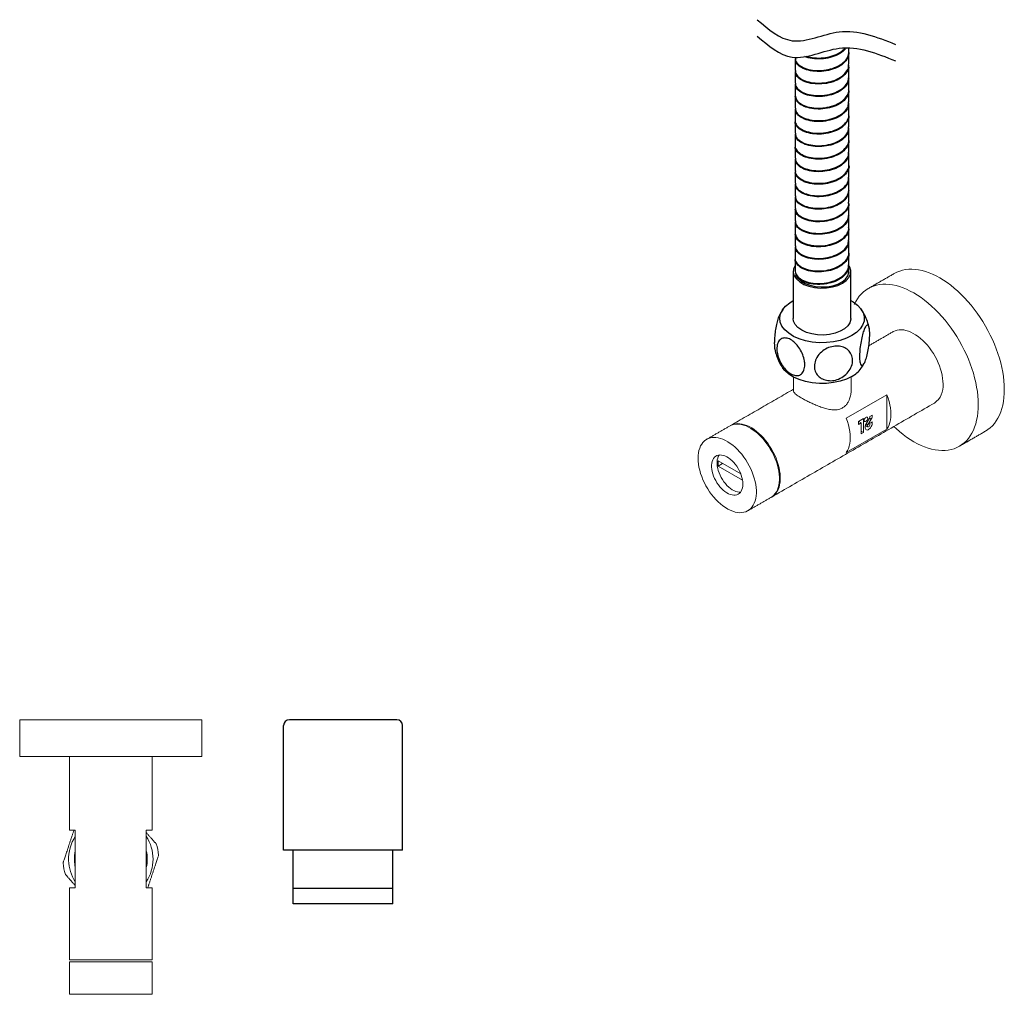
# Model space of a CAD drawing. Units: millimetres. Extents: x -502 to 210, y -100 to 555.
# Drawn here: x -384 to -127, y 215 to 469 of the extents above; entities that cross this region are included whole.
import ezdxf

# ---------------------------------------------------------------- set-up
doc = ezdxf.new("R2010")
doc.units = ezdxf.units.MM
doc.layers.add('A1', color=7, linetype='Continuous')

msp = doc.modelspace()

# ---------------------------------------------------------------- linework, layer by layer
at = {"linetype": 'Continuous', "lineweight": 25}
for p, q in [((-167.74, 460.35), (-167.74, 461.38)), ((-167.74, 457.09), (-167.74, 460.11)), ((-181.74, 458.89), (-181.74, 458.72)), ((-181.74, 458.47), (-181.74, 455.45)), ((-181.74, 455.21), (-181.74, 452.19)), ((-167.74, 453.82), (-167.74, 456.84)), ((-181.74, 451.94), (-181.74, 448.92)), ((-167.74, 450.55), (-167.74, 453.57)), ((-167.74, 447.29), (-167.74, 450.31)), ((-181.74, 448.67), (-181.74, 445.65)), ((-167.74, 444.02), (-167.74, 447.04)), ((-181.74, 445.41), (-181.74, 442.39)), ((-181.74, 442.14), (-181.74, 439.12)), ((-167.74, 440.76), (-167.74, 443.78)), ((-167.74, 437.49), (-167.74, 440.51)), ((-181.74, 438.88), (-181.74, 435.86)), ((-167.74, 434.22), (-167.74, 437.24)), ((-181.74, 435.61), (-181.74, 432.59)), ((-167.74, 430.96), (-167.74, 433.98)), ((-181.74, 432.34), (-181.74, 429.32)), ((-181.74, 429.08), (-181.74, 426.06)), ((-167.74, 427.69), (-167.74, 430.71)), ((-167.74, 424.42), (-167.74, 427.44)), ((-181.74, 425.81), (-181.74, 422.79)), ((-167.74, 421.16), (-167.74, 424.18)), ((-181.74, 422.55), (-181.74, 419.53)), ((-181.74, 419.28), (-181.74, 416.26)), ((-167.74, 417.89), (-167.74, 420.91)), ((-181.74, 416.01), (-181.74, 412.99)), ((-167.74, 414.63), (-167.74, 417.65)), ((-167.74, 411.36), (-167.74, 414.38)), ((-181.74, 412.75), (-181.74, 409.73)), ((-167.74, 408.09), (-167.74, 411.11)), ((-181.74, 409.48), (-181.74, 406.46)), ((-181.74, 406.21), (-181.74, 403.19)), ((-167.74, 404.83), (-167.74, 407.85)), ((-182.24, 403.07), (-182.24, 390.82)), ((-167.74, 403.07), (-167.74, 404.58)), ((-167.24, 390.82), (-167.24, 403.07))]:
    msp.add_line(p, q, dxfattribs=at)
at = {"linetype": 'Continuous', "lineweight": 15}
for p, q in [((-168.46, 364.8), (-157.85, 370.92)), ((-157.85, 361.98), (-157.85, 370.92)), ((-163.91, 364.7), (-165.28, 363.91)), ((-163.91, 361.1), (-163.91, 364.7)), ((-162.38, 364.81), (-163.25, 363.34)), ((-161.94, 364.54), (-162.81, 363.07)), ((-161.94, 364.54), (-162.39, 364.8)), ((-162.31, 365.26), (-161.67, 365.63)), ((-157.85, 361.98), (-168.46, 355.86)), ((-165.28, 363.91), (-165.28, 363.19)), ((-164.53, 363.62), (-165.28, 363.19)), ((-164.53, 363.62), (-165.15, 363.98)), ((-164.53, 363.62), (-164.53, 360.74)), ((-162.81, 363.07), (-163.25, 363.33)), ((-161.66, 363.84), (-162.28, 363.48)), ((-162.28, 363.12), (-162.28, 363.48)), ((-161.66, 363.48), (-161.97, 363.66)), ((-161.66, 363.84), (-161.66, 363.48)), ((-163.91, 361.1), (-164.53, 361.46)), ((-163.91, 361.1), (-164.53, 360.74)), ((-195.93, 350.27), (-201.86, 353.69)), ((-201.86, 353.69), (-201.86, 352.3)), ((-200.65, 353), (-201.86, 352.3)), ((-201.86, 352.3), (-195.48, 348.62))]:
    msp.add_line(p, q, dxfattribs=at)
at = {"color": 7, "linetype": 'Continuous', "lineweight": 15}
for p, q in [((-336.39, 286.19), (-383.89, 286.19)), ((-336.39, 276.59), (-383.89, 276.59)), ((-370.89, 257.39), (-369.39, 257.39)), ((-369.39, 257.39), (-369.39, 242.39)), ((-350.89, 257.39), (-350.89, 242.39)), ((-349.39, 257.39), (-350.89, 257.39)), ((-369.39, 242.39), (-370.89, 242.39)), ((-350.89, 242.39), (-349.39, 242.39)), ((-370.89, 223.59), (-349.39, 223.59)), ((-349.39, 223.09), (-370.89, 223.09)), ((-349.39, 214.59), (-370.89, 214.59))]:
    msp.add_line(p, q, dxfattribs=at)
at = {"linetype": 'Continuous', "lineweight": 25, "flags": 128}
for points in [[(-181.74, 404.63), (-181.74, 404.62), (-182.15, 403.75), (-182.23, 402.84), (-181.99, 401.95), (-181.42, 401.11), (-180.57, 400.35), (-179.46, 399.71), (-178.15, 399.21), (-176.68, 398.89), (-175.13, 398.75), (-173.57, 398.8), (-172.05, 399.03), (-170.66, 399.44), (-169.44, 400.01), (-168.45, 400.71), (-167.74, 401.52), (-167.33, 402.39), (-167.25, 403.3), (-167.5, 404.19), (-167.71, 404.58)], [(-181.55, 402.12), (-181.03, 401.3), (-180.22, 400.56), (-179.15, 399.93), (-177.87, 399.46), (-176.45, 399.15), (-174.94, 399.03), (-173.43, 399.1), (-171.97, 399.36), (-170.65, 399.79), (-169.52, 400.38), (-168.64, 401.09), (-168.04, 401.9), (-167.76, 402.76), (-167.74, 403.07)], [(-166.96, 386.33), (-168.39, 385.64), (-170, 385.09), (-171.74, 384.71), (-173.58, 384.51), (-175.44, 384.49), (-177.29, 384.65), (-179.06, 384.98), (-180.71, 385.49), (-182.18, 386.15), (-183.44, 386.94), (-184.46, 387.84), (-185.19, 388.84), (-185.62, 389.88), (-185.74, 390.96), (-185.54, 392.03), (-185.03, 393.07), (-184.23, 394.04), (-183.15, 394.92), (-182.24, 395.47)], [(-167.24, 395.47), (-166.64, 395.12), (-165.5, 394.27), (-164.62, 393.32), (-164.04, 392.29), (-163.76, 391.23), (-163.8, 390.15), (-164.16, 389.09), (-164.82, 388.09), (-165.76, 387.16), (-166.96, 386.33)], [(-167.24, 390.82), (-167.25, 390.6), (-167.5, 389.7), (-168.06, 388.86), (-168.91, 388.1), (-170.02, 387.46), (-171.34, 386.97), (-172.8, 386.64), (-174.35, 386.5), (-175.92, 386.55), (-177.43, 386.78), (-178.83, 387.19), (-180.05, 387.76), (-181.03, 388.47), (-181.74, 389.27), (-182.15, 390.15), (-182.24, 390.82)], [(-166.96, 375.72), (-168.39, 375.02), (-170, 374.48), (-171.74, 374.1), (-173.58, 373.89), (-175.44, 373.87), (-177.29, 374.03), (-179.06, 374.37), (-180.71, 374.87), (-182.18, 375.53), (-183.44, 376.32), (-184.46, 377.23), (-184.95, 377.84)]]:
    msp.add_lwpolyline(points, dxfattribs=at)
at = {"linetype": 'Continuous', "lineweight": 15, "flags": 128}
for points in [[(-127.23, 372.29), (-127.26, 373.39), (-127.34, 374.52), (-127.47, 375.68), (-127.65, 376.85), (-127.89, 378.04), (-128.18, 379.24), (-128.51, 380.45), (-128.9, 381.66), (-129.33, 382.88), (-129.81, 384.09), (-130.33, 385.3), (-130.9, 386.5), (-131.5, 387.68), (-132.15, 388.84), (-132.84, 389.98), (-133.56, 391.1), (-134.31, 392.19), (-135.09, 393.25), (-135.9, 394.27), (-136.74, 395.25), (-137.6, 396.19), (-138.48, 397.09), (-139.38, 397.94), (-140.29, 398.73), (-141.21, 399.48), (-142.15, 400.17), (-143.09, 400.8), (-144.03, 401.38), (-144.97, 401.89), (-145.91, 402.34), (-146.84, 402.73), (-147.76, 403.05), (-148.68, 403.3), (-149.57, 403.49), (-150.45, 403.61), (-151.31, 403.66), (-152.15, 403.65), (-152.96, 403.56), (-153.74, 403.41), (-154.5, 403.19), (-155.22, 402.9), (-155.9, 402.55)], [(-134.02, 368.37), (-134.05, 369.47), (-134.13, 370.6), (-134.26, 371.76), (-134.44, 372.93), (-134.68, 374.12), (-134.96, 375.32), (-135.3, 376.53), (-135.68, 377.75), (-136.12, 378.96), (-136.6, 380.17), (-137.12, 381.38), (-137.68, 382.58), (-138.29, 383.76), (-138.94, 384.92), (-139.62, 386.07), (-140.34, 387.18), (-141.1, 388.27), (-141.88, 389.33), (-142.69, 390.35), (-143.53, 391.33), (-144.39, 392.27), (-145.27, 393.17), (-146.17, 394.02), (-147.08, 394.82), (-148, 395.56), (-148.93, 396.25), (-149.87, 396.88), (-150.81, 397.46), (-151.76, 397.97), (-152.7, 398.42), (-153.63, 398.81), (-154.55, 399.13), (-155.46, 399.38), (-156.36, 399.57), (-157.24, 399.69), (-158.1, 399.74), (-158.94, 399.73), (-159.75, 399.64), (-160.53, 399.49), (-161.29, 399.27), (-162.01, 398.99), (-162.69, 398.63), (-163.34, 398.22), (-163.94, 397.74), (-164.51, 397.19), (-165.03, 396.59), (-165.51, 395.93), (-165.95, 395.21), (-166.33, 394.44)], [(-143.21, 373.68), (-143.24, 374.43), (-143.32, 375.2), (-143.45, 376), (-143.64, 376.81), (-143.87, 377.63), (-144.15, 378.45), (-144.48, 379.27), (-144.86, 380.08), (-145.27, 380.88), (-145.73, 381.65), (-146.22, 382.4), (-146.74, 383.13), (-147.29, 383.81), (-147.87, 384.46), (-148.47, 385.06), (-149.08, 385.61), (-149.7, 386.11), (-150.34, 386.55), (-150.97, 386.93), (-151.61, 387.25), (-152.24, 387.51), (-152.86, 387.7), (-153.46, 387.82), (-154.05, 387.88), (-154.62, 387.86), (-155.15, 387.78), (-155.66, 387.63), (-156.13, 387.41), (-156.19, 387.38)], [(-132.15, 361.42), (-132.15, 361.42), (-131.5, 361.83), (-130.9, 362.31), (-130.33, 362.86), (-129.81, 363.46), (-129.33, 364.12), (-128.9, 364.84), (-128.51, 365.61), (-128.18, 366.43), (-127.89, 367.3), (-127.65, 368.22), (-127.47, 369.18), (-127.34, 370.18), (-127.26, 371.22), (-127.23, 372.29)], [(-157.85, 370.92), (-157.53, 370.05), (-157.27, 369.18), (-157.06, 368.31), (-156.91, 367.47), (-156.82, 366.64), (-156.79, 365.84), (-156.82, 365.08), (-156.91, 364.35), (-157.06, 363.68), (-157.27, 363.05), (-157.53, 362.49), (-157.85, 361.98)], [(-156.03, 362.64), (-155.46, 362.11), (-154.55, 361.32), (-153.63, 360.57), (-152.7, 359.88), (-151.76, 359.25), (-150.81, 358.67), (-149.87, 358.16), (-148.93, 357.71), (-148, 357.32), (-147.08, 357), (-146.17, 356.75), (-145.27, 356.56), (-144.39, 356.44), (-143.53, 356.39), (-142.69, 356.4), (-141.88, 356.49), (-141.1, 356.64), (-140.34, 356.86), (-139.62, 357.15), (-138.94, 357.5), (-138.29, 357.91), (-137.68, 358.39), (-137.12, 358.94), (-136.6, 359.54), (-136.12, 360.2), (-135.68, 360.92), (-135.3, 361.69), (-134.96, 362.51), (-134.68, 363.38), (-134.44, 364.3), (-134.26, 365.26), (-134.13, 366.26), (-134.05, 367.3), (-134.02, 368.37)], [(-168.46, 355.86), (-168.14, 356.36), (-167.87, 356.93), (-167.67, 357.55), (-167.52, 358.23), (-167.43, 358.95), (-167.4, 359.72), (-167.43, 360.52), (-167.52, 361.34), (-167.67, 362.19), (-167.87, 363.06), (-168.14, 363.93), (-168.46, 364.8)], [(-163.77, 364.24), (-163.74, 364.44), (-163.66, 364.65), (-163.53, 364.84), (-163.38, 365), (-163.22, 365.09), (-163.07, 365.11), (-162.94, 365.06), (-162.86, 364.95), (-162.83, 364.78), (-162.86, 364.58), (-162.94, 364.37), (-163.07, 364.18), (-163.22, 364.03), (-163.38, 363.93), (-163.53, 363.91), (-163.66, 363.96), (-163.74, 364.07), (-163.77, 364.24)], [(-198.83, 362.76), (-198.54, 362.91), (-198.05, 363.1), (-197.53, 363.21), (-196.98, 363.26), (-196.4, 363.24), (-195.8, 363.16), (-195.19, 363), (-194.56, 362.78), (-193.93, 362.49), (-193.29, 362.14), (-192.66, 361.72), (-192.03, 361.25), (-191.41, 360.73), (-190.8, 360.15), (-190.22, 359.53), (-189.65, 358.86), (-189.12, 358.15), (-188.61, 357.42), (-188.14, 356.65), (-187.7, 355.86), (-187.3, 355.06), (-186.95, 354.24), (-186.64, 353.42), (-186.39, 352.6), (-186.18, 351.79), (-186.02, 350.98), (-185.91, 350.2), (-185.86, 349.43), (-185.86, 348.7), (-185.91, 348), (-186.02, 347.33), (-186.18, 346.71), (-186.39, 346.14), (-186.64, 345.62), (-186.95, 345.15), (-187.3, 344.74), (-187.7, 344.39), (-188.08, 344.14)], [(-198.72, 362.82), (-198.33, 363.03), (-197.84, 363.22), (-197.31, 363.34), (-196.76, 363.39), (-196.19, 363.37), (-195.59, 363.28), (-194.98, 363.12), (-194.35, 362.9), (-193.72, 362.61), (-193.08, 362.26), (-192.45, 361.84), (-191.82, 361.37), (-191.2, 360.85), (-190.59, 360.27), (-190, 359.65), (-189.44, 358.98), (-188.9, 358.28), (-188.4, 357.54), (-187.92, 356.77), (-187.49, 355.99), (-187.09, 355.18), (-186.74, 354.37), (-186.43, 353.55), (-186.17, 352.72), (-185.96, 351.91), (-185.81, 351.11), (-185.7, 350.32), (-185.65, 349.56), (-185.65, 348.82), (-185.7, 348.12), (-185.81, 347.46), (-185.96, 346.84), (-186.17, 346.26), (-186.43, 345.74), (-186.74, 345.27), (-187.09, 344.86), (-187.49, 344.52), (-187.92, 344.23), (-187.97, 344.2)], [(-161.66, 363.48), (-161.69, 363.2), (-161.77, 362.9), (-161.9, 362.61), (-162.08, 362.33), (-162.28, 362.1), (-162.51, 361.91), (-162.74, 361.79), (-162.96, 361.73), (-163.16, 361.75), (-163.32, 361.84), (-163.45, 362), (-163.52, 362.21), (-163.53, 362.47), (-163.49, 362.75), (-163.39, 363.05), (-163.25, 363.34)], [(-162.28, 363.12), (-162.31, 362.97), (-162.38, 362.81), (-162.48, 362.67), (-162.6, 362.58), (-162.72, 362.54), (-162.82, 362.56), (-162.88, 362.64), (-162.91, 362.76), (-162.88, 362.91), (-162.81, 363.07)], [(-207.07, 354.37), (-207.04, 355.09), (-206.96, 355.77), (-206.83, 356.41), (-206.64, 357.01), (-206.41, 357.56), (-206.12, 358.06), (-205.8, 358.49), (-205.42, 358.87), (-205.01, 359.19), (-204.55, 359.44), (-204.06, 359.63), (-203.54, 359.74), (-202.99, 359.79), (-202.41, 359.77), (-201.81, 359.69), (-201.2, 359.53), (-200.57, 359.31), (-199.94, 359.02), (-199.3, 358.67), (-198.67, 358.25), (-198.04, 357.78), (-197.42, 357.26), (-196.81, 356.68), (-196.23, 356.06), (-195.66, 355.39), (-195.13, 354.68), (-194.62, 353.95), (-194.15, 353.18), (-193.71, 352.4), (-193.31, 351.59), (-192.96, 350.78), (-192.66, 349.95), (-192.4, 349.13), (-192.19, 348.32), (-192.03, 347.51), (-191.92, 346.73), (-191.87, 345.96), (-191.87, 345.23), (-191.92, 344.53), (-192.03, 343.86), (-192.19, 343.24), (-192.4, 342.67), (-192.66, 342.15), (-192.96, 341.68), (-193.31, 341.27), (-193.71, 340.92), (-194.15, 340.64), (-194.62, 340.42), (-195.13, 340.27), (-195.66, 340.19), (-196.23, 340.17), (-196.81, 340.22), (-197.42, 340.35), (-198.04, 340.54), (-198.67, 340.79), (-199.3, 341.11), (-199.94, 341.5), (-200.57, 341.94), (-201.2, 342.44), (-201.81, 342.99), (-202.41, 343.59), (-202.99, 344.24), (-203.54, 344.92), (-204.06, 345.64), (-204.55, 346.39), (-205.01, 347.17), (-205.42, 347.97), (-205.8, 348.78), (-206.12, 349.6), (-206.41, 350.42), (-206.64, 351.24), (-206.83, 352.05), (-206.96, 352.84), (-207.04, 353.62), (-207.07, 354.37)], [(-195.4, 347.63), (-195.42, 348.18), (-195.5, 348.76), (-195.63, 349.35), (-195.82, 349.95), (-196.04, 350.55), (-196.32, 351.14), (-196.63, 351.71), (-196.98, 352.27), (-197.36, 352.79), (-197.77, 353.28), (-198.21, 353.72), (-198.66, 354.12), (-199.12, 354.46), (-199.58, 354.74), (-200.04, 354.96), (-200.5, 355.12), (-200.94, 355.21), (-201.36, 355.23), (-201.76, 355.18), (-202.13, 355.07), (-202.46, 354.89), (-202.75, 354.64), (-203, 354.33), (-203.21, 353.97), (-203.37, 353.56), (-203.47, 353.09), (-203.52, 352.59), (-203.52, 352.06), (-203.47, 351.49), (-203.37, 350.91), (-203.21, 350.32), (-203, 349.72), (-202.75, 349.12), (-202.46, 348.54), (-202.13, 347.97), (-201.76, 347.43), (-201.36, 346.92), (-200.94, 346.46), (-200.5, 346.04), (-200.04, 345.67), (-199.58, 345.36), (-199.12, 345.1), (-198.66, 344.91), (-198.21, 344.79), (-197.77, 344.74), (-197.36, 344.75), (-196.98, 344.83), (-196.63, 344.98), (-196.32, 345.19), (-196.04, 345.47), (-195.82, 345.8), (-195.63, 346.19), (-195.5, 346.63), (-195.42, 347.11), (-195.4, 347.63)], [(-201.54, 355.22), (-201.59, 355.15), (-201.79, 354.79), (-201.95, 354.37), (-202.06, 353.91), (-202.11, 353.41), (-202.11, 352.87), (-202.06, 352.31), (-201.95, 351.73), (-201.79, 351.13), (-201.59, 350.53), (-201.34, 349.94), (-201.05, 349.35), (-200.71, 348.79), (-200.34, 348.25), (-199.95, 347.74), (-199.52, 347.27), (-199.08, 346.85), (-198.63, 346.48), (-198.17, 346.17), (-197.7, 345.92), (-197.24, 345.73), (-196.79, 345.61), (-196.36, 345.55), (-195.97, 345.56)]]:
    msp.add_lwpolyline(points, dxfattribs=at)
at = {"linetype": 'Continuous', "lineweight": 25}
msp.add_arc((-170.41, 382.11), 7.26, 298.3098, 323.8589, dxfattribs=at)
at = {"linetype": 'Continuous', "lineweight": 15}
for centre, radius, start, end in [((-148.55, 373.13), 5.37, 305.4275, 5.8847), ((-162.78, 365.1), 0.496, 324.54, 19.2993), ((-163.45, 365.5), 1.79, 327.4902, 4.2097)]:
    msp.add_arc(centre, radius, start, end, dxfattribs=at)
at = {"color": 7, "linetype": 'Continuous', "lineweight": 15}
for radius, start, end in [(11, 147.2362, 181.6713), (11, 327.2362, 32.7638), (9.5, 166.8264, 181.6713), (9.5, 346.8264, 13.1736), (12.5, 4.6632, 18.5505), (11, 181.6713, 212.7638), (9.5, 181.6713, 193.1736), (12.5, 184.6622, 198.5505)]:
    msp.add_arc((-360.14, 249.84), radius, start, end, dxfattribs=at)
for points in [[(-191.63, 468.72), (-182.55, 463.25), (-170.31, 465.55), (-155.63, 462.28)], [(-191.63, 464.44), (-182.55, 458.96), (-170.31, 461.27), (-155.63, 458)]]:
    msp.add_spline(points, degree=3)
at = {"linetype": 'Continuous', "lineweight": 25}
for points, knots in [([(-181.65, 458.72), (-181.68, 458.59), (-181.78, 458.07), (-181.14, 457.16), (-179.79, 456.21), (-177.81, 455.59), (-175.49, 455.38), (-173.09, 455.65), (-170.88, 456.37), (-169.12, 457.48), (-167.94, 458.88), (-167.81, 459.92), (-167.74, 460.43)], [0, 0, 0, 0, 0.035165, 0.142369, 0.249572, 0.356776, 0.46398, 0.571184, 0.678388, 0.785592, 0.892796, 1, 1, 1, 1]), ([(-167.74, 460.2), (-167.81, 459.68), (-167.93, 458.65), (-169.1, 457.25), (-170.86, 456.13), (-173.07, 455.41), (-175.47, 455.14), (-177.79, 455.34), (-179.77, 455.96), (-181.13, 456.91), (-181.77, 457.81), (-181.68, 458.33), (-181.65, 458.46)], [0, 0, 0, 0, 0.107238, 0.214476, 0.321714, 0.428951, 0.536189, 0.643427, 0.750665, 0.857903, 0.965141, 1, 1, 1, 1]), ([(-168.42, 461.39), (-168.48, 461.31), (-168.93, 460.77), (-169.99, 459.86), (-172.03, 458.95), (-174.38, 458.47), (-176.77, 458.46), (-178.35, 458.78), (-179.1, 459.04), (-179.22, 459.09)], [0.1430316, 0.1430316, 0.1430316, 0.1430316, 0.1606601, 0.2684421, 0.3762242, 0.4840063, 0.5917884, 0.6995706, 0.7208869, 0.7208869, 0.7208869, 0.7208869]), ([(-178.76, 459.17), (-178.15, 458.98), (-176.74, 458.7), (-174.4, 458.71), (-172.05, 459.19), (-170.01, 460.09), (-169.03, 460.93), (-168.63, 461.39)], [0.3066667, 0.3066667, 0.3066667, 0.3066667, 0.4085305, 0.516312, 0.6240937, 0.7318753, 0.8389494, 0.8389494, 0.8389494, 0.8389494]), ([(-181.7, 455.47), (-181.66, 455.12), (-181.57, 454.37), (-180.48, 453.34), (-178.76, 452.55), (-176.57, 452.15), (-174.17, 452.21), (-171.84, 452.72), (-169.83, 453.67), (-168.43, 454.96), (-167.73, 456.15), (-167.81, 456.87), (-167.84, 457.07)], [0, 0, 0, 0, 0.095359, 0.203146, 0.310932, 0.418718, 0.526505, 0.634291, 0.742077, 0.849863, 0.95765, 1, 1, 1, 1]), ([(-167.84, 456.84), (-167.81, 456.64), (-167.73, 455.92), (-168.42, 454.72), (-169.82, 453.43), (-171.83, 452.48), (-174.15, 451.96), (-176.55, 451.91), (-178.74, 452.3), (-180.46, 453.09), (-181.56, 454.11), (-181.66, 454.86), (-181.7, 455.21)], [0, 0, 0, 0, 0.0426675, 0.1504545, 0.2582414, 0.3660285, 0.4738156, 0.5816026, 0.6893896, 0.7971767, 0.9049636, 1, 1, 1, 1]), ([(-181.64, 452.19), (-181.67, 452.02), (-181.75, 451.46), (-181.04, 450.53), (-179.62, 449.6), (-177.6, 449.02), (-175.27, 448.86), (-172.87, 449.17), (-170.69, 449.93), (-168.98, 451.07), (-167.91, 452.42), (-167.83, 453.38), (-167.79, 453.82)], [0, 0, 0, 0, 0.0455426, 0.1533291, 0.2611156, 0.3689021, 0.4766887, 0.5844752, 0.6922617, 0.8000483, 0.9078347, 1, 1, 1, 1]), ([(-167.79, 453.59), (-167.83, 453.15), (-167.9, 452.19), (-168.97, 450.84), (-170.67, 449.69), (-172.85, 448.92), (-175.25, 448.61), (-177.58, 448.77), (-179.61, 449.35), (-181.03, 450.28), (-181.74, 451.2), (-181.67, 451.76), (-181.64, 451.93)], [0, 0, 0, 0, 0.092487, 0.200273, 0.308059, 0.415845, 0.523631, 0.631417, 0.739203, 0.846989, 0.954774, 1, 1, 1, 1]), ([(-181.74, 448.96), (-181.67, 448.56), (-181.53, 447.77), (-180.34, 446.72), (-178.57, 445.97), (-176.35, 445.61), (-173.95, 445.7), (-171.64, 446.26), (-169.67, 447.25), (-168.33, 448.56), (-167.7, 449.72), (-167.8, 450.38), (-167.83, 450.54)], [0, 0, 0, 0, 0.10755, 0.215101, 0.322651, 0.430201, 0.537751, 0.645302, 0.752852, 0.860402, 0.967953, 1, 1, 1, 1]), ([(-167.83, 450.31), (-167.8, 450.15), (-167.7, 449.49), (-168.32, 448.32), (-169.65, 447.01), (-171.62, 446.02), (-173.93, 445.46), (-176.33, 445.36), (-178.55, 445.72), (-180.33, 446.47), (-181.53, 447.51), (-181.67, 448.31), (-181.74, 448.71)], [0, 0, 0, 0, 0.032355, 0.139871, 0.247387, 0.354903, 0.462419, 0.569936, 0.677452, 0.784968, 0.892484, 1, 1, 1, 1]), ([(-181.64, 445.66), (-181.66, 445.45), (-181.71, 444.85), (-180.93, 443.9), (-179.45, 443), (-177.39, 442.45), (-175.04, 442.33), (-172.66, 442.69), (-170.5, 443.49), (-168.85, 444.66), (-167.87, 445.99), (-167.83, 446.9), (-167.81, 447.29)], [0, 0, 0, 0, 0.055769, 0.163548, 0.271327, 0.379106, 0.486885, 0.594664, 0.702443, 0.810222, 0.918001, 1, 1, 1, 1]), ([(-167.81, 447.06), (-167.83, 446.67), (-167.86, 445.76), (-168.84, 444.43), (-170.48, 443.25), (-172.64, 442.45), (-175.02, 442.09), (-177.37, 442.2), (-179.43, 442.75), (-180.92, 443.65), (-181.71, 444.59), (-181.66, 445.2), (-181.64, 445.4)], [0, 0, 0, 0, 0.0823184, 0.1900969, 0.2978755, 0.4056541, 0.5134327, 0.6212114, 0.72899, 0.8367687, 0.9445474, 1, 1, 1, 1]), ([(-181.72, 442.38), (-181.73, 442.36), (-181.86, 441.95), (-181.37, 441.12), (-180.22, 440.1), (-178.37, 439.38), (-176.13, 439.06), (-173.72, 439.2), (-171.44, 439.81), (-169.51, 440.82), (-168.24, 442.16), (-167.67, 443.28), (-167.79, 443.89), (-167.81, 444)], [0, 0, 0, 0, 0.0060422, 0.1140982, 0.2221543, 0.3302104, 0.4382664, 0.5463225, 0.6543786, 0.7624345, 0.8704907, 0.9785467, 1, 1, 1, 1]), ([(-167.81, 443.77), (-167.79, 443.66), (-167.67, 443.05), (-168.24, 441.93), (-169.49, 440.59), (-171.42, 439.57), (-173.7, 438.96), (-176.11, 438.82), (-178.35, 439.13), (-180.21, 439.85), (-181.36, 440.87), (-181.86, 441.69), (-181.73, 442.1), (-181.72, 442.12)], [0, 0, 0, 0, 0.021775, 0.129832, 0.237888, 0.345945, 0.454002, 0.562058, 0.670115, 0.778172, 0.886228, 0.994285, 1, 1, 1, 1]), ([(-181.65, 439.14), (-181.66, 438.89), (-181.68, 438.24), (-180.82, 437.27), (-179.28, 436.4), (-177.18, 435.89), (-174.81, 435.81), (-172.44, 436.21), (-170.32, 437.05), (-168.73, 438.26), (-167.83, 439.55), (-167.83, 440.41), (-167.83, 440.76)], [0, 0, 0, 0, 0.066515, 0.174233, 0.281951, 0.389669, 0.497387, 0.605105, 0.712823, 0.820541, 0.928259, 1, 1, 1, 1]), ([(-167.83, 440.53), (-167.83, 440.18), (-167.82, 439.32), (-168.72, 438.02), (-170.3, 436.81), (-172.42, 435.97), (-174.79, 435.57), (-177.16, 435.64), (-179.26, 436.15), (-180.81, 437.02), (-181.68, 437.99), (-181.65, 438.63), (-181.65, 438.88)], [0, 0, 0, 0, 0.072058, 0.179776, 0.287494, 0.395212, 0.50293, 0.610648, 0.718366, 0.826085, 0.933802, 1, 1, 1, 1]), ([(-181.69, 435.85), (-181.71, 435.79), (-181.83, 435.34), (-181.29, 434.49), (-180.07, 433.49), (-178.17, 432.8), (-175.9, 432.52), (-173.5, 432.71), (-171.24, 433.35), (-169.35, 434.41), (-168.16, 435.77), (-167.64, 436.85), (-167.77, 437.41), (-167.78, 437.46)], [0, 0, 0, 0, 0.016209, 0.124266, 0.232323, 0.34038, 0.448437, 0.556494, 0.664551, 0.772608, 0.880665, 0.988722, 1, 1, 1, 1]), ([(-167.78, 437.24), (-167.77, 437.18), (-167.64, 436.62), (-168.16, 435.53), (-169.34, 434.17), (-171.22, 433.11), (-173.48, 432.47), (-175.88, 432.28), (-178.16, 432.55), (-180.06, 433.24), (-181.28, 434.23), (-181.83, 435.08), (-181.71, 435.53), (-181.69, 435.59)], [0, 0, 0, 0, 0.011603, 0.11966, 0.227717, 0.335774, 0.443831, 0.551887, 0.659944, 0.768001, 0.876058, 0.984115, 1, 1, 1, 1]), ([(-181.66, 432.6), (-181.65, 432.32), (-181.64, 431.64), (-180.71, 430.64), (-179.1, 429.8), (-176.96, 429.33), (-174.59, 429.3), (-172.23, 429.74), (-170.14, 430.62), (-168.62, 431.85), (-167.79, 433.12), (-167.83, 433.92), (-167.84, 434.21)], [0, 0, 0, 0, 0.076733, 0.184512, 0.292291, 0.400069, 0.507848, 0.615627, 0.723405, 0.831184, 0.938963, 1, 1, 1, 1]), ([(-167.84, 433.99), (-167.83, 433.69), (-167.79, 432.88), (-168.61, 431.62), (-170.13, 430.38), (-172.21, 429.5), (-174.57, 429.06), (-176.94, 429.08), (-179.08, 429.55), (-180.7, 430.39), (-181.64, 431.38), (-181.65, 432.06), (-181.66, 432.35)], [0, 0, 0, 0, 0.061354, 0.169133, 0.276912, 0.384691, 0.49247, 0.600249, 0.708027, 0.815806, 0.923585, 1, 1, 1, 1]), ([(-181.67, 429.32), (-181.69, 429.22), (-181.8, 428.73), (-181.21, 427.85), (-179.92, 426.88), (-177.97, 426.22), (-175.68, 425.99), (-173.27, 426.22), (-171.04, 426.9), (-169.2, 427.99), (-168.09, 429.37), (-167.62, 430.42), (-167.74, 430.93), (-167.75, 430.93)], [0, 0, 0, 0, 0.02695, 0.134943, 0.242936, 0.350929, 0.458922, 0.566915, 0.674908, 0.782901, 0.890893, 0.998886, 1, 1, 1, 1]), ([(-167.75, 430.71), (-167.75, 430.7), (-167.61, 430.18), (-168.09, 429.14), (-169.19, 427.76), (-171.02, 426.67), (-173.25, 425.97), (-175.66, 425.74), (-177.95, 425.97), (-179.9, 426.62), (-181.2, 427.6), (-181.8, 428.47), (-181.69, 428.97), (-181.67, 429.06)], [0, 0, 0, 0, 0.001442, 0.109434, 0.217426, 0.325418, 0.43341, 0.541402, 0.649394, 0.757386, 0.865378, 0.97337, 1, 1, 1, 1]), ([(-181.68, 426.07), (-181.66, 425.75), (-181.6, 425.03), (-180.58, 424.02), (-178.91, 423.21), (-176.75, 422.77), (-174.36, 422.79), (-172.01, 423.27), (-169.97, 424.19), (-168.51, 425.45), (-167.76, 426.68), (-167.82, 427.44), (-167.84, 427.68)], [0, 0, 0, 0, 0.08693, 0.194711, 0.302491, 0.410272, 0.518053, 0.625833, 0.733614, 0.841395, 0.949176, 1, 1, 1, 1]), ([(-167.84, 427.45), (-167.82, 427.21), (-167.75, 426.45), (-168.5, 425.22), (-169.95, 423.95), (-172, 423.03), (-174.34, 422.55), (-176.73, 422.53), (-178.9, 422.96), (-180.57, 423.77), (-181.6, 424.77), (-181.65, 425.49), (-181.68, 425.81)], [0, 0, 0, 0, 0.051141, 0.158922, 0.266703, 0.374485, 0.482266, 0.590047, 0.697828, 0.80561, 0.913391, 1, 1, 1, 1]), ([(-181.65, 422.79), (-181.68, 422.66), (-181.77, 422.12), (-181.12, 421.22), (-179.75, 420.27), (-177.77, 419.65), (-175.45, 419.46), (-173.05, 419.73), (-170.84, 420.46), (-169.09, 421.58), (-167.92, 422.98), (-167.8, 424.02), (-167.74, 424.53)], [0, 0, 0, 0, 0.036808, 0.143829, 0.250851, 0.357872, 0.464893, 0.571915, 0.678936, 0.785957, 0.892979, 1, 1, 1, 1]), ([(-167.77, 424.18), (-167.82, 423.7), (-167.94, 422.71), (-169.08, 421.34), (-170.82, 420.22), (-173.03, 419.49), (-175.43, 419.21), (-177.75, 419.4), (-179.74, 420.02), (-181.11, 420.96), (-181.77, 421.87), (-181.68, 422.4), (-181.65, 422.53)], [0, 0, 0, 0, 0.0996536, 0.2075961, 0.3155386, 0.4234809, 0.5314234, 0.6393659, 0.7473083, 0.8552508, 0.9631933, 1, 1, 1, 1]), ([(-181.7, 419.53), (-181.66, 419.17), (-181.56, 418.42), (-180.45, 417.4), (-178.73, 416.62), (-176.53, 416.22), (-174.13, 416.28), (-171.81, 416.81), (-169.8, 417.76), (-168.41, 419.05), (-167.73, 420.24), (-167.81, 420.95), (-167.84, 421.15)], [0, 0, 0, 0, 0.096069, 0.203981, 0.311894, 0.419806, 0.527718, 0.635631, 0.743543, 0.851455, 0.959368, 1, 1, 1, 1]), ([(-167.84, 420.92), (-167.81, 420.72), (-167.72, 420.01), (-168.4, 418.82), (-169.79, 417.53), (-171.79, 416.57), (-174.11, 416.04), (-176.51, 415.97), (-178.71, 416.36), (-180.44, 417.14), (-181.56, 418.17), (-181.66, 418.92), (-181.71, 419.28)], [0, 0, 0, 0, 0.0409, 0.14868, 0.256461, 0.364242, 0.472023, 0.579803, 0.687584, 0.795365, 0.903145, 1, 1, 1, 1]), ([(-181.64, 416.26), (-181.67, 416.09), (-181.74, 415.52), (-181.02, 414.59), (-179.59, 413.66), (-177.56, 413.08), (-175.23, 412.93), (-172.83, 413.25), (-170.65, 414.02), (-168.96, 415.17), (-167.9, 416.52), (-167.83, 417.46), (-167.8, 417.9)], [0, 0, 0, 0, 0.0472939, 0.1550775, 0.262861, 0.3706447, 0.4784282, 0.5862119, 0.6939956, 0.8017791, 0.9095626, 1, 1, 1, 1]), ([(-167.8, 417.67), (-167.83, 417.23), (-167.89, 416.28), (-168.95, 414.93), (-170.64, 413.78), (-172.81, 413.01), (-175.21, 412.69), (-177.54, 412.83), (-179.57, 413.41), (-181.01, 414.33), (-181.74, 415.26), (-181.67, 415.83), (-181.64, 416)], [0, 0, 0, 0, 0.090759, 0.198542, 0.306325, 0.414108, 0.521891, 0.629674, 0.737457, 0.84524, 0.953023, 1, 1, 1, 1]), ([(-181.74, 413.01), (-181.67, 412.61), (-181.52, 411.82), (-180.32, 410.78), (-178.53, 410.03), (-176.31, 409.68), (-173.9, 409.78), (-171.6, 410.35), (-169.64, 411.34), (-168.32, 412.65), (-167.7, 413.81), (-167.8, 414.46), (-167.82, 414.6)], [0, 0, 0, 0, 0.107795, 0.215589, 0.323383, 0.431178, 0.538972, 0.646766, 0.754561, 0.862355, 0.97015, 1, 1, 1, 1]), ([(-167.82, 414.38), (-167.8, 414.23), (-167.69, 413.58), (-168.31, 412.42), (-169.62, 411.1), (-171.58, 410.11), (-173.88, 409.54), (-176.29, 409.43), (-178.52, 409.78), (-180.3, 410.52), (-181.51, 411.56), (-181.67, 412.36), (-181.74, 412.76)], [0, 0, 0, 0, 0.030159, 0.137919, 0.245679, 0.35344, 0.4612, 0.56896, 0.67672, 0.78448, 0.89224, 1, 1, 1, 1]), ([(-181.64, 409.74), (-181.66, 409.52), (-181.71, 408.91), (-180.91, 407.95), (-179.42, 407.06), (-177.35, 406.52), (-175, 406.41), (-172.62, 406.77), (-170.47, 407.58), (-168.83, 408.76), (-167.86, 410.08), (-167.83, 410.98), (-167.82, 411.36)], [0, 0, 0, 0, 0.058045, 0.165765, 0.273485, 0.381205, 0.488925, 0.596645, 0.704365, 0.812085, 0.919805, 1, 1, 1, 1]), ([(-167.82, 411.14), (-167.83, 410.75), (-167.85, 409.85), (-168.82, 408.53), (-170.45, 407.34), (-172.6, 406.53), (-174.98, 406.16), (-177.33, 406.27), (-179.4, 406.81), (-180.9, 407.7), (-181.7, 408.65), (-181.66, 409.26), (-181.64, 409.48)], [0, 0, 0, 0, 0.080514, 0.188233, 0.295953, 0.403673, 0.511392, 0.619112, 0.726832, 0.834552, 0.942272, 1, 1, 1, 1]), ([(-181.72, 406.45), (-181.72, 406.42), (-181.85, 406.01), (-181.35, 405.18), (-180.2, 404.16), (-178.33, 403.44), (-176.09, 403.13), (-173.68, 403.28), (-171.4, 403.89), (-169.48, 404.92), (-168.23, 406.26), (-167.67, 407.37), (-167.78, 407.98), (-167.8, 408.07)], [0, 0, 0, 0, 0.007781, 0.115836, 0.223892, 0.331947, 0.440003, 0.548058, 0.656113, 0.764169, 0.872224, 0.980279, 1, 1, 1, 1]), ([(-167.8, 407.84), (-167.78, 407.75), (-167.66, 407.14), (-168.22, 406.02), (-169.47, 404.68), (-171.38, 403.65), (-173.66, 403.04), (-176.07, 402.89), (-178.32, 403.19), (-180.18, 403.91), (-181.34, 404.92), (-181.85, 405.75), (-181.72, 406.17), (-181.72, 406.19)], [0, 0, 0, 0, 0.0200429, 0.1280987, 0.2361546, 0.3442104, 0.4522663, 0.5603222, 0.668378, 0.7764337, 0.8844896, 0.9925454, 1, 1, 1, 1]), ([(-181.74, 403.2), (-181.74, 403.15), (-181.73, 402.9), (-181.57, 402.26), (-180.82, 401.33), (-179.24, 400.46), (-177.14, 399.95), (-174.77, 399.89), (-172.4, 400.29), (-170.29, 401.14), (-168.71, 402.35), (-167.82, 403.64), (-167.83, 404.49), (-167.83, 404.82)], [0, 0, 0, 0, 0.013605, 0.068209, 0.175992, 0.283777, 0.391562, 0.499347, 0.607132, 0.714917, 0.822702, 0.930487, 1, 1, 1, 1]), ([(-167.83, 404.59), (-167.83, 404.26), (-167.82, 403.41), (-168.7, 402.12), (-170.27, 400.9), (-172.38, 400.05), (-174.75, 399.65), (-177.12, 399.7), (-179.21, 400.21), (-180.81, 401.05), (-181.31, 401.77), (-181.55, 402.12)], [0, 0, 0, 0, 0.075482, 0.19199, 0.308498, 0.425006, 0.541514, 0.658021, 0.774529, 0.891037, 1, 1, 1, 1]), ([(-181.55, 402.12), (-181.55, 402.12), (-181.54, 402.12), (-181.54, 402.13), (-181.53, 402.13), (-181.52, 402.15), (-181.51, 402.24), (-181.53, 402.33), (-181.54, 402.4)], [0, 0, 0, 0, 0.006669, 0.013369, 0.026706, 0.053276, 0.211111, 1, 1, 1, 1]), ([(-184.91, 393.2), (-185.15, 392.87), (-185.47, 392.44), (-185.7, 391.95), (-185.75, 391.83)], [0, 0, 0, 0, 0.753718, 1, 1, 1, 1]), ([(-162.42, 388.24), (-162.57, 388.84), (-162.85, 390.02), (-163.6, 391.66), (-164.18, 392.74), (-164.56, 393.22), (-164.58, 393.24)], [0, 0, 0, 0, 0.3320527, 0.663129, 0.9856702, 1, 1, 1, 1]), ([(-185.74, 391.83), (-185.81, 391.73), (-186.01, 391.4), (-186.35, 390.33), (-186.72, 388.82), (-187.01, 387.09), (-187.16, 385.55), (-187.18, 384.7), (-187.18, 384.36)], [0, 0, 0, 0, 0.082433, 0.27047, 0.459657, 0.656688, 0.864248, 1, 1, 1, 1]), ([(-162.3, 386.67), (-162.32, 386.12), (-162.35, 385.01), (-162.6, 383.11), (-162.96, 381.31), (-163.4, 379.85), (-163.84, 378.88), (-164.25, 378.45), (-164.6, 378.55), (-164.86, 379.21), (-164.99, 380.39), (-164.96, 382.02), (-164.76, 383.9), (-164.43, 385.76), (-164.01, 387.35), (-163.56, 388.47), (-163.13, 389.07), (-162.76, 389.13), (-162.48, 388.64), (-162.32, 387.76), (-162.31, 386.98), (-162.3, 386.67)], [0, 0, 0, 0, 0.057145, 0.114332, 0.170448, 0.223692, 0.274145, 0.323403, 0.373581, 0.42616, 0.481486, 0.538842, 0.596788, 0.65359, 0.707777, 0.758968, 0.808363, 0.85806, 0.909817, 0.96434, 1, 1, 1, 1]), ([(-179.23, 378.72), (-179.28, 378.23), (-179.36, 377.24), (-180.04, 376.26), (-181.03, 375.82), (-182.23, 375.99), (-183.44, 376.68), (-184.57, 377.79), (-185.52, 379.19), (-186.22, 380.8), (-186.57, 382.46), (-186.49, 383.98), (-185.96, 385.13), (-185.05, 385.75), (-183.89, 385.76), (-182.67, 385.22), (-181.51, 384.23), (-180.49, 382.9), (-179.71, 381.35), (-179.29, 379.89), (-179.25, 379.05), (-179.23, 378.72)], [0, 0, 0, 0, 0.057145, 0.114332, 0.170448, 0.223692, 0.274145, 0.323403, 0.373581, 0.42616, 0.481486, 0.538842, 0.596788, 0.65359, 0.707777, 0.758968, 0.808363, 0.85806, 0.909817, 0.96434, 1, 1, 1, 1]), ([(-187.18, 384.36), (-187.18, 383.85), (-187.17, 383.19), (-187.06, 382.86), (-187.04, 382.79)], [0, 0, 0, 0, 0.791605, 1, 1, 1, 1]), ([(-187.05, 382.79), (-186.92, 382.23), (-186.65, 381.08), (-185.93, 379.46), (-185.35, 378.36), (-184.96, 377.86), (-184.93, 377.83)], [0, 0, 0, 0, 0.316571, 0.651408, 0.977604, 1, 1, 1, 1]), ([(-176.74, 378.33), (-176.68, 378.86), (-176.56, 379.91), (-175.64, 381.43), (-174.28, 382.65), (-172.65, 383.42), (-170.99, 383.69), (-169.45, 383.48), (-168.15, 382.82), (-167.2, 381.76), (-166.72, 380.37), (-166.83, 378.79), (-167.55, 377.22), (-168.8, 375.89), (-170.37, 374.96), (-172.05, 374.54), (-173.63, 374.62), (-175.02, 375.14), (-176.08, 376.08), (-176.66, 377.21), (-176.72, 378.02), (-176.74, 378.33)], [0, 0, 0, 0, 0.057145, 0.114332, 0.170448, 0.223692, 0.274144, 0.323403, 0.373582, 0.426159, 0.481486, 0.538842, 0.596788, 0.653589, 0.707777, 0.758968, 0.808363, 0.858059, 0.909817, 0.964339, 1, 1, 1, 1]), ([(-164.59, 377.8), (-164.32, 378.17), (-164, 378.6), (-163.78, 379.1), (-163.74, 379.17)], [0, 0, 0, 0, 0.840484, 1, 1, 1, 1])]:
    msp.add_open_spline(points, degree=3, knots=knots, dxfattribs=at)
at = {"linetype": 'Continuous', "lineweight": 15}
for points in [[(-155.9, 402.55), (-162.69, 398.63)], [(-156.19, 387.38), (-162.52, 383.72)], [(-182.18, 375.53), (-182.18, 371.92)], [(-167.18, 371.92), (-167.18, 375.61)], [(-182.18, 372.37), (-198.62, 362.88)], [(-187.87, 344.26), (-145.44, 368.76)], [(-198.83, 362.76), (-204.84, 359.29)], [(-163.44, 362.92), (-162.82, 362.56)], [(-138.94, 357.5), (-132.15, 361.42)], [(-194.09, 340.67), (-188.08, 344.14)]]:
    msp.add_open_spline(points, degree=1, dxfattribs=at)
msp.add_open_spline([(-167.19, 371.92), (-167.19, 371.89), (-167.16, 371.47), (-167.29, 370.65), (-167.59, 369.63), (-168.05, 368.75), (-168.6, 368.07), (-169.29, 367.53), (-170.05, 367.18), (-170.84, 367.01), (-171.75, 366.97), (-172.84, 367.09), (-174.08, 367.39), (-175.36, 367.82), (-176.57, 368.3), (-177.69, 368.81), (-178.69, 369.3), (-179.63, 369.8), (-180.41, 370.25), (-181.06, 370.67), (-181.55, 371.03), (-181.9, 371.35), (-182.14, 371.65), (-182.16, 371.83), (-182.17, 371.92)], degree=3, knots=[0, 0, 0, 0, 0.005516, 0.060966, 0.117866, 0.160406, 0.204009, 0.246627, 0.290909, 0.328043, 0.36602, 0.420508, 0.476549, 0.532081, 0.589125, 0.635557, 0.683253, 0.729735, 0.777862, 0.8201, 0.863488, 0.907406, 0.952286, 1, 1, 1, 1], dxfattribs=at)
at = {"color": 7, "linetype": 'Continuous', "lineweight": 15}
for points in [[(-383.89, 286.19), (-383.89, 276.59)], [(-336.39, 276.59), (-336.39, 286.19)], [(-370.89, 276.59), (-370.89, 257.39)], [(-349.39, 257.39), (-349.39, 276.59)], [(-370.89, 242.39), (-370.89, 223.59)], [(-349.39, 223.59), (-349.39, 242.39)], [(-370.89, 223.09), (-370.89, 214.59)], [(-349.39, 214.59), (-349.39, 223.09)]]:
    msp.add_open_spline(points, degree=1, dxfattribs=at)
for points, knots in [([(-369.75, 257.39), (-369.77, 257.33), (-369.81, 257.2), (-369.89, 256.95), (-369.99, 256.66), (-370.1, 256.34), (-370.21, 255.99), (-370.33, 255.63), (-370.46, 255.26), (-370.58, 254.89), (-370.71, 254.5), (-370.88, 254), (-371.09, 253.37), (-371.33, 252.64), (-371.56, 251.94), (-371.78, 251.29), (-371.98, 250.69), (-372.16, 250.14), (-372.32, 249.66), (-372.45, 249.27), (-372.54, 248.98), (-372.59, 248.85), (-372.6, 248.82), (-372.6, 248.82), (-372.6, 248.82)], [0, 0, 0, 0, 0.026246, 0.063508, 0.098171, 0.133107, 0.168944, 0.205114, 0.236834, 0.268806, 0.301604, 0.334701, 0.393105, 0.453322, 0.509917, 0.568055, 0.626632, 0.686681, 0.749778, 0.81444, 0.88278, 0.952887, 0.988972, 1, 1, 1, 1]), ([(-348.29, 253.81), (-348.29, 253.81), (-348.29, 253.81), (-348.32, 253.85), (-348.38, 253.91), (-348.47, 254.01), (-348.58, 254.14), (-348.72, 254.29), (-348.88, 254.48), (-349.06, 254.68), (-349.27, 254.91), (-349.49, 255.17), (-349.73, 255.44), (-349.98, 255.72), (-350.24, 256), (-350.51, 256.31), (-350.72, 256.55), (-350.86, 256.7), (-350.89, 256.74)], [0, 0, 0, 0, 0.046941, 0.115763, 0.185075, 0.253078, 0.321569, 0.391648, 0.462296, 0.52794, 0.594091, 0.661922, 0.73037, 0.79091, 0.851933, 0.914551, 0.977752, 1, 1, 1, 1]), ([(-350.5, 242.39), (-350.49, 242.41), (-350.46, 242.51), (-350.39, 242.72), (-350.29, 243.01), (-350.19, 243.33), (-350.07, 243.68), (-349.95, 244.04), (-349.83, 244.41), (-349.7, 244.78), (-349.57, 245.17), (-349.41, 245.68), (-349.2, 246.31), (-348.95, 247.03), (-348.72, 247.73), (-348.51, 248.38), (-348.3, 248.99), (-348.12, 249.54), (-347.96, 250.01), (-347.83, 250.4), (-347.74, 250.69), (-347.7, 250.82), (-347.68, 250.86), (-347.68, 250.85), (-347.68, 250.85)], [0, 0, 0, 0, 0.010901, 0.04875, 0.083961, 0.119447, 0.15585, 0.19259, 0.224811, 0.257287, 0.290602, 0.324221, 0.383546, 0.444714, 0.502202, 0.561257, 0.620757, 0.681754, 0.745846, 0.811528, 0.880946, 0.952159, 0.988813, 1, 1, 1, 1]), ([(-371.99, 245.86), (-371.99, 245.86), (-371.99, 245.86), (-371.96, 245.83), (-371.9, 245.76), (-371.81, 245.66), (-371.7, 245.54), (-371.56, 245.38), (-371.4, 245.2), (-371.22, 244.99), (-371.01, 244.76), (-370.79, 244.51), (-370.55, 244.24), (-370.3, 243.96), (-370.05, 243.67), (-369.78, 243.37), (-369.56, 243.12), (-369.43, 242.97), (-369.39, 242.93)], [0, 0, 0, 0, 0.046964, 0.115784, 0.185094, 0.253095, 0.321585, 0.391663, 0.462309, 0.527951, 0.5941, 0.66193, 0.730376, 0.790915, 0.851936, 0.914553, 0.977752, 1, 1, 1, 1])]:
    msp.add_open_spline(points, degree=3, knots=knots, dxfattribs=at)
at = {"layer": 'A1', "color": 7, "ltscale": 2}
for p, q in [((-285.6, 286.19), (-313.6, 286.19)), ((-315.1, 252.19), (-315.1, 284.69)), ((-284.1, 252.19), (-284.1, 284.69)), ((-284.1, 252.19), (-315.1, 252.19)), ((-286.6, 242.19), (-312.6, 242.19)), ((-286.6, 238.19), (-312.6, 238.19))]:
    msp.add_line(p, q, dxfattribs=at)
at = {"layer": 'A1', "ltscale": 2}
for p, q in [((-312.6, 238.19), (-312.6, 252.19)), ((-286.6, 238.19), (-286.6, 252.19))]:
    msp.add_line(p, q, dxfattribs=at)
at = {"layer": 'A1', "color": 7, "ltscale": 2}
for centre, start, end in [((-313.6, 284.69), 90, 180), ((-285.6, 284.69), 0, 90)]:
    msp.add_arc(centre, 1.5, start, end, dxfattribs=at)

doc.saveas('drawing.dxf')
